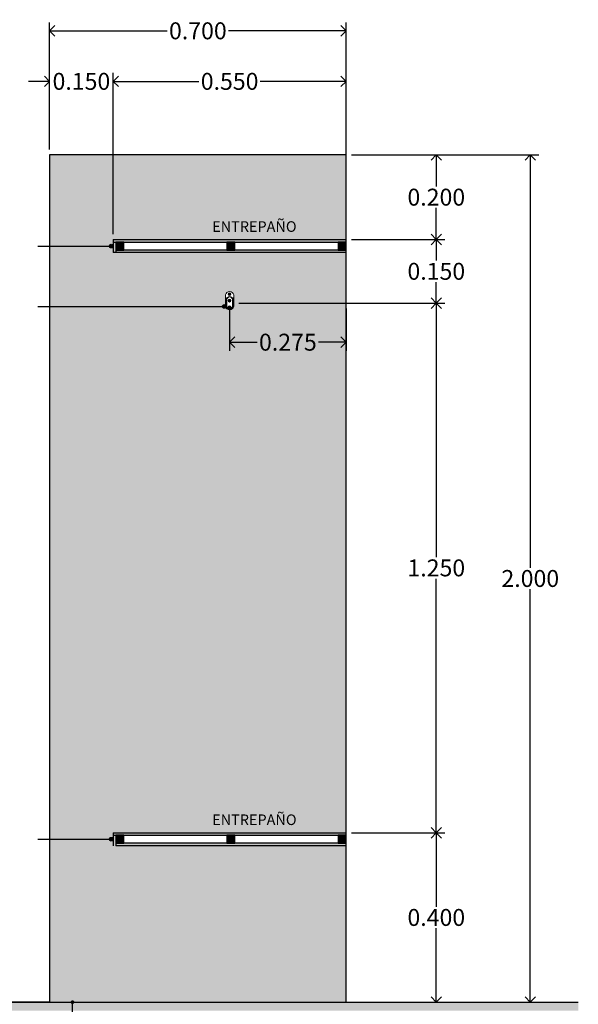
# Model space of a CAD drawing. Units: millimetres. Extents: x -6 to 328, y -33 to 137.
# Drawn here: x 108 to 109, y -21 to -18 of the extents above; entities that cross this region are included whole.
import ezdxf

# ---------------------------------------------------------------- set-up
doc = ezdxf.new("R2010")
doc.units = ezdxf.units.MM
doc.header["$PDMODE"] = 3
doc.header["$PDSIZE"] = 0.024
doc.linetypes.add('DASHED2', pattern=[9.524999999999999, 6.35, -3.175])
for name, color, linetype in [('_AB_ARQ_7.1_CORTE 2 PLANO', 30, 'Continuous'), ('_AC_LIN_8.1_PROYECCIONES', 145, 'DASHED2'), ('_AD_HAT_3.1_RELLENO 40%', 253, 'Continuous'), ('_AE_TEX_1.1_TEXTOS GENERALES', 7, 'Continuous'), ('_AF_COT_1.1_COTAS GENERALES', 252, 'Continuous'), ('_AK_ACA_1.1_ACABADOS PISOS', 253, 'Continuous')]:
    doc.layers.add(name, color=color, linetype=linetype)
doc.layers.add('_AD_HAT_2.1_RELLENO 20%', color=7, linetype='Continuous', lineweight=0, true_color=0xcccccc)
doc.layers.add('TUBULAR', color=161, linetype='Continuous', lineweight=0)
doc.styles.add('-.02', font='arial.ttf', dxfattribs={"height": 0.002})
doc.styles.add('_TEX 1 A 20_', font='arial.ttf', dxfattribs={"height": 0.04})
doc.dimstyles.new('_COT 1 A 20_3DECIMALS', dxfattribs={"dimtxt": 0.04, "dimasz": 0.025, "dimexe": 0.02, "dimexo": 0.0125, "dimgap": 0.005, "dimtad": 0, "dimtih": 1, "dimtoh": 1, "dimdec": 3, "dimzin": 0, "dimdsep": 46, "dimtxsty": '_TEX 1 A 20_', "dimblk": 'OPEN90', "dimcen": 0.0125, "dimadec": 0, "dimazin": 0, "dimtfac": 1, "dimtdec": 3, "dimtix": 1, "dimtofl": 0, "dimtmove": 2, "dimatfit": 3, "dimldrblk": 'DOT', "dimfxl": 1, "dimtolj": 1, "dimtzin": 0, "dimarcsym": 0})

# ---------------------------------------------------------------- blocks, each defined once
blk = doc.blocks.new('A$C45294B4F')
at = {"layer": '_AD_HAT_2.1_RELLENO 20%'}
blk.add_hatch(color=256, dxfattribs=at).paths.add_polyline_path([(0.01900000000000546, 0), (0, 0), (0, 0.01899999999999835), (0.01900000000000546, 0.01899999999999835)])
for p, q in [((0.01900000000000546, 0.01899999999999835), (0, 0)), ((0, 0.01899999999999835), (0.01900000000000546, 0))]:
    blk.add_line(p, q)
blk.add_lwpolyline([(0.01900000000000546, 0), (0, 0), (0, 0.01899999999999835), (0.01900000000000546, 0.01899999999999835)], close=True)
blk = doc.blocks.new('_Open90')
at = {"color": 0, "linetype": 'ByBlock', "lineweight": -2}
for p, q in [((0, 0), (-1, 0)), ((-0.5, 0.5), (0, 0)), ((0, 0), (-0.5, -0.5))]:
    blk.add_line(p, q, dxfattribs=at)
blk = doc.blocks.new('*D1065')
at = {"layer": '_AF_COT_1.1_COTAS GENERALES', "color": 0, "lineweight": -2}
for p, q in [((108.5833497286041, -18.51993431112433), (109.0257604667202, -18.51993431112433)), ((109.0057604667202, -18.54493431112433), (109.0057604667202, -19.49451139161546)), ((109.0057604667202, -20.49493431112433), (109.0057604667202, -19.5453572306332)), ((108.5833497286041, -20.51993431112433), (109.0257604667202, -20.51993431112433))]:
    blk.add_line(p, q, dxfattribs=at)
at = {"layer": 'DEFPOINTS', "color": 0}
for p in [(108.5708497286041, -18.51993431112433), (108.5708497286041, -20.51993431112433), (109.0057604667202, -20.51993431112433)]:
    blk.add_point(p, dxfattribs=at)
at = {"layer": '_AF_COT_1.1_COTAS GENERALES', "color": 0, "lineweight": -2, "xscale": 0.025, "yscale": 0.025, "zscale": 0.025}
for p, rotation in [((109.0057604667202, -18.51993431112433), 90), ((109.0057604667202, -20.51993431112433), 270)]:
    blk.add_blockref('_Open90', p, dxfattribs=dict(at, rotation=rotation))
at = {"layer": '_AF_COT_1.1_COTAS GENERALES', "color": 0, "insert": (109.0057604667202, -19.51993431112431), "char_height": 0.04, "attachment_point": 5, "style": '_TEX 1 A 20_'}
blk.add_mtext('\\A1;2.000', dxfattribs=at)
blk = doc.blocks.new('_DOT')
at = {"color": 0, "linetype": 'ByBlock'}
blk.add_line((-0.5, 0), (-1, 0), dxfattribs=at)
at = {"color": 0, "linetype": 'ByBlock', "const_width": 0.5}
blk.add_lwpolyline([(-0.25, 0, 1), (0.25, 0, 1)], format="xyb", close=True, dxfattribs=at)
blk = doc.blocks.new('*D1066')
at = {"layer": '_AF_COT_1.1_COTAS GENERALES', "color": 0, "lineweight": -2}
for p, q in [((108.5833497286041, -20.11993431112422), (108.8038281406934, -20.11993431112422)), ((108.7838281406934, -20.14493431112422), (108.7838281406934, -20.29451139161541)), ((108.7838281406934, -20.49493431112433), (108.7838281406934, -20.34535723063314)), ((108.5833497286041, -20.51993431112433), (108.8038281406934, -20.51993431112433))]:
    blk.add_line(p, q, dxfattribs=at)
at = {"layer": 'DEFPOINTS', "color": 0}
for p in [(108.5708497286041, -20.11993431112422), (108.7838281406934, -20.11993431112422), (108.5708497286041, -20.51993431112433)]:
    blk.add_point(p, dxfattribs=at)
at = {"layer": '_AF_COT_1.1_COTAS GENERALES', "color": 0, "lineweight": -2, "xscale": 0.025, "yscale": 0.025, "zscale": 0.025}
for p, rotation in [((108.7838281406934, -20.11993431112422), 90), ((108.7838281406934, -20.51993431112433), 270)]:
    blk.add_blockref('_Open90', p, dxfattribs=dict(at, rotation=rotation))
at = {"layer": '_AF_COT_1.1_COTAS GENERALES', "color": 0, "insert": (108.7838281406934, -20.31993431112426), "char_height": 0.04, "attachment_point": 5, "style": '_TEX 1 A 20_'}
blk.add_mtext('\\A1;0.400', dxfattribs=at)
blk = doc.blocks.new('*D1067')
at = {"layer": '_AF_COT_1.1_COTAS GENERALES', "color": 0, "lineweight": -2}
for p, q in [((108.3179504045543, -18.86993431112433), (108.8038281406934, -18.86993431112433)), ((108.7838281406934, -18.89493431112433), (108.7838281406934, -19.46951139161541)), ((108.7838281406934, -20.09493431112422), (108.7838281406934, -19.52035723063315)), ((108.5833497286041, -20.11993431112422), (108.8038281406934, -20.11993431112422))]:
    blk.add_line(p, q, dxfattribs=at)
at = {"layer": 'DEFPOINTS', "color": 0}
for p in [(108.3054504045543, -18.86993431112433), (108.7838281406934, -18.86993431112433), (108.5708497286041, -20.11993431112422)]:
    blk.add_point(p, dxfattribs=at)
at = {"layer": '_AF_COT_1.1_COTAS GENERALES', "color": 0, "lineweight": -2, "xscale": 0.025, "yscale": 0.025, "zscale": 0.025}
for p, rotation in [((108.7838281406934, -18.86993431112433), 90), ((108.7838281406934, -20.11993431112422), 270)]:
    blk.add_blockref('_Open90', p, dxfattribs=dict(at, rotation=rotation))
at = {"layer": '_AF_COT_1.1_COTAS GENERALES', "color": 0, "insert": (108.7838281406934, -19.49493431112426), "char_height": 0.04, "attachment_point": 5, "style": '_TEX 1 A 20_'}
blk.add_mtext('\\A1;1.250', dxfattribs=at)
blk = doc.blocks.new('*D1068')
at = {"layer": '_AF_COT_1.1_COTAS GENERALES', "color": 0, "lineweight": -2}
for p, q in [((108.5833497286041, -18.51993431112429), (108.8038281406929, -18.51993431112429)), ((108.7838281406929, -18.54493431112429), (108.7838281406929, -18.59451139161531)), ((108.7838281406929, -18.69493431112407), (108.7838281406929, -18.64535723063305)), ((108.5833497286041, -18.71993431112407), (108.8038281406929, -18.71993431112407))]:
    blk.add_line(p, q, dxfattribs=at)
at = {"layer": 'DEFPOINTS', "color": 0}
for p in [(108.5708497286041, -18.51993431112429), (108.7838281406929, -18.51993431112429), (108.5708497286041, -18.71993431112407)]:
    blk.add_point(p, dxfattribs=at)
at = {"layer": '_AF_COT_1.1_COTAS GENERALES', "color": 0, "lineweight": -2, "xscale": 0.025, "yscale": 0.025, "zscale": 0.025}
for p, rotation in [((108.7838281406929, -18.51993431112429), 90), ((108.7838281406929, -18.71993431112407), 270)]:
    blk.add_blockref('_Open90', p, dxfattribs=dict(at, rotation=rotation))
at = {"layer": '_AF_COT_1.1_COTAS GENERALES', "color": 0, "insert": (108.7838281406929, -18.61993431112416), "char_height": 0.04, "attachment_point": 5, "style": '_TEX 1 A 20_'}
blk.add_mtext('\\A1;0.200', dxfattribs=at)
blk = doc.blocks.new('*D1007')
at = {"layer": '_AF_COT_1.1_COTAS GENERALES', "color": 0, "lineweight": -2}
for p, q in [((108.5833497286045, -18.71993431112422), (108.8038281406934, -18.71993431112422)), ((108.7838281406934, -18.74493431112422), (108.7838281406934, -18.76951139161541)), ((108.7838281406934, -18.84493431112433), (108.7838281406934, -18.82035723063314)), ((108.5833497286045, -18.86993431112433), (108.8038281406934, -18.86993431112433))]:
    blk.add_line(p, q, dxfattribs=at)
at = {"layer": 'DEFPOINTS', "color": 0}
for p in [(108.5708497286045, -18.71993431112422), (108.7838281406934, -18.71993431112422), (108.5708497286045, -18.86993431112433)]:
    blk.add_point(p, dxfattribs=at)
at = {"layer": '_AF_COT_1.1_COTAS GENERALES', "color": 0, "lineweight": -2, "xscale": 0.025, "yscale": 0.025, "zscale": 0.025}
for p, rotation in [((108.7838281406934, -18.71993431112422), 90), ((108.7838281406934, -18.86993431112433), 270)]:
    blk.add_blockref('_Open90', p, dxfattribs=dict(at, rotation=rotation))
at = {"layer": '_AF_COT_1.1_COTAS GENERALES', "color": 0, "insert": (108.7838281406934, -18.79493431112426), "char_height": 0.04, "attachment_point": 5, "style": '_TEX 1 A 20_'}
blk.add_mtext('\\A1;0.150', dxfattribs=at)
blk = doc.blocks.new('*D1069')
at = {"layer": '_AF_COT_1.1_COTAS GENERALES', "color": 0, "lineweight": -2}
for p, q in [((107.8708497286041, -18.50743431112428), (107.8708497286041, -18.20732426187584)), ((108.5708497286041, -18.50743431112433), (108.5708497286041, -18.20732426187584)), ((107.8958497286041, -18.22732426187584), (108.1484281733517, -18.22732426187584)), ((108.5458497286041, -18.22732426187584), (108.2932712838565, -18.22732426187584))]:
    blk.add_line(p, q, dxfattribs=at)
at = {"layer": 'DEFPOINTS', "color": 0}
for p in [(108.5708497286041, -18.22732426187584), (107.8708497286041, -18.51993431112428), (108.5708497286041, -18.51993431112433)]:
    blk.add_point(p, dxfattribs=at)
at = {"layer": '_AF_COT_1.1_COTAS GENERALES', "color": 0, "lineweight": -2, "xscale": 0.025, "yscale": 0.025, "zscale": 0.025, "rotation": 180}
blk.add_blockref('_Open90', (107.8708497286041, -18.22732426187584), dxfattribs=at)
at = {"layer": '_AF_COT_1.1_COTAS GENERALES', "color": 0, "lineweight": -2, "xscale": 0.025, "yscale": 0.025, "zscale": 0.025}
blk.add_blockref('_Open90', (108.5708497286041, -18.22732426187584), dxfattribs=at)
at = {"layer": '_AF_COT_1.1_COTAS GENERALES', "color": 0, "insert": (108.2208497286041, -18.22732426187584), "char_height": 0.04, "attachment_point": 5, "style": '_TEX 1 A 20_'}
blk.add_mtext('\\A1;0.700', dxfattribs=at)
blk = doc.blocks.new('*D1070')
at = {"layer": '_AF_COT_1.1_COTAS GENERALES', "color": 0, "lineweight": -2}
for p, q in [((108.0208497286052, -18.70743431112422), (108.0208497286052, -18.32658121729454)), ((108.5708497286041, -18.70743431112422), (108.5708497286041, -18.32658121729454)), ((108.0458497286052, -18.34658121729454), (108.2234281733522, -18.34658121729454)), ((108.5458497286041, -18.34658121729454), (108.368271283857, -18.34658121729454))]:
    blk.add_line(p, q, dxfattribs=at)
at = {"layer": 'DEFPOINTS', "color": 0}
for p in [(108.5708497286041, -18.34658121729454), (108.0208497286052, -18.71993431112422), (108.5708497286041, -18.71993431112422)]:
    blk.add_point(p, dxfattribs=at)
at = {"layer": '_AF_COT_1.1_COTAS GENERALES', "color": 0, "lineweight": -2, "xscale": 0.025, "yscale": 0.025, "zscale": 0.025, "rotation": 180}
blk.add_blockref('_Open90', (108.0208497286052, -18.34658121729454), dxfattribs=at)
at = {"layer": '_AF_COT_1.1_COTAS GENERALES', "color": 0, "lineweight": -2, "xscale": 0.025, "yscale": 0.025, "zscale": 0.025}
blk.add_blockref('_Open90', (108.5708497286041, -18.34658121729454), dxfattribs=at)
at = {"layer": '_AF_COT_1.1_COTAS GENERALES', "color": 0, "insert": (108.2958497286046, -18.34658121729454), "char_height": 0.04, "attachment_point": 5, "style": '_TEX 1 A 20_'}
blk.add_mtext('\\A1;0.550', dxfattribs=at)
blk = doc.blocks.new('*D1010')
at = {"layer": '_AF_COT_1.1_COTAS GENERALES', "color": 0, "lineweight": -2}
for p, q in [((107.8708497286041, -18.50743431112433), (107.8708497286041, -18.32658121729467)), ((108.0208497286052, -18.70743431112433), (108.0208497286052, -18.32658121729467)), ((107.8458497286041, -18.34658121729467), (107.8208497286041, -18.34658121729467)), ((108.0458497286052, -18.34658121729467), (108.0708497286052, -18.34658121729467))]:
    blk.add_line(p, q, dxfattribs=at)
at = {"layer": 'DEFPOINTS', "color": 0}
for p in [(107.8708497286041, -18.34658121729467), (107.8708497286041, -18.51993431112433), (108.0208497286052, -18.71993431112433)]:
    blk.add_point(p, dxfattribs=at)
at = {"layer": '_AF_COT_1.1_COTAS GENERALES', "color": 0, "lineweight": -2, "xscale": 0.025, "yscale": 0.025, "zscale": 0.025}
blk.add_blockref('_Open90', (107.8708497286041, -18.34658121729467), dxfattribs=at)
at = {"layer": '_AF_COT_1.1_COTAS GENERALES', "color": 0, "lineweight": -2, "xscale": 0.025, "yscale": 0.025, "zscale": 0.025, "rotation": 180}
blk.add_blockref('_Open90', (108.0208497286052, -18.34658121729467), dxfattribs=at)
at = {"layer": '_AF_COT_1.1_COTAS GENERALES', "color": 0, "insert": (107.9458497286046, -18.34658121729467), "char_height": 0.04, "attachment_point": 5, "style": '_TEX 1 A 20_'}
blk.add_mtext('\\A1;0.150', dxfattribs=at)
blk = doc.blocks.new('*D1021')
at = {"layer": '_AF_COT_1.1_COTAS GENERALES', "color": 0, "lineweight": -2}
for p, q in [((108.295831712623, -18.87660779507188), (108.295831712623, -18.9822449114834)), ((108.5708497286041, -18.88243431112433), (108.5708497286041, -18.9822449114834)), ((108.320831712623, -18.9622449114834), (108.3607008843243, -18.9622449114834)), ((108.5458497286041, -18.9622449114834), (108.5059805569027, -18.9622449114834))]:
    blk.add_line(p, q, dxfattribs=at)
at = {"layer": 'DEFPOINTS', "color": 0}
for p in [(108.295831712623, -18.86410779507188), (108.5708497286041, -18.86993431112433), (108.5708497286041, -18.9622449114834)]:
    blk.add_point(p, dxfattribs=at)
at = {"layer": '_AF_COT_1.1_COTAS GENERALES', "color": 0, "lineweight": -2, "xscale": 0.025, "yscale": 0.025, "zscale": 0.025, "rotation": 180}
blk.add_blockref('_Open90', (108.295831712623, -18.9622449114834), dxfattribs=at)
at = {"layer": '_AF_COT_1.1_COTAS GENERALES', "color": 0, "lineweight": -2, "xscale": 0.025, "yscale": 0.025, "zscale": 0.025}
blk.add_blockref('_Open90', (108.5708497286041, -18.9622449114834), dxfattribs=at)
at = {"layer": '_AF_COT_1.1_COTAS GENERALES', "color": 0, "insert": (108.4333407206135, -18.9622449114834), "char_height": 0.04, "attachment_point": 5, "style": '_TEX 1 A 20_'}
blk.add_mtext('\\A1;0.275', dxfattribs=at)

msp = doc.modelspace()

# ---------------------------------------------------------------- hatches: boundary and pattern name
at = {"layer": '_AD_HAT_2.1_RELLENO 20%'}
h = msp.add_hatch(color=256, dxfattribs=at)
h.paths.add_polyline_path([(107.8708497286041, -20.51993431112433), (108.5708497286041, -20.51993431112433), (108.5708497286041, -20.15093431112454), (108.0208497286052, -20.15093431112453), (108.0208497286052, -20.11993431112433), (108.5708497286041, -20.11993431112422), (108.5708497286041, -18.75093431112454), (108.0208497286052, -18.75093431112453), (108.0208497286052, -18.71993431112433), (108.5708497286041, -18.71993431112422), (108.5708497286041, -18.51993431112433), (107.8708497286041, -18.51993431112433)])
edge = h.paths.add_edge_path(flags=16)
edge.add_line((108.286249052656, -18.8779151965714), (108.286249052656, -18.85068361522358))
edge.add_arc((108.2958497286051, -18.85227444785935), 0.009731584000331773, 9.408428436790416, 170.5915715632097, ccw=False)
edge.add_line((108.3054504045543, -18.85068361522358), (108.3054504045543, -18.8779151965714))
edge.add_arc((108.2958497286051, -18.87632436393563), 0.009731584000331773, 189.4084284367903, 350.59157156320964, ccw=False)
at = {"layer": '_AD_HAT_3.1_RELLENO 40%'}
h = msp.add_hatch(color=256, dxfattribs=at)
h.paths.add_polyline_path([(108.0268497286047, -20.12593431112423), (108.0208497286047, -20.12593431112423), (108.0208497286047, -20.15093431112442), (108.0268497286047, -20.15093431112442)])
h.paths.add_polyline_path([(108.0268497286043, -18.72593431112423), (108.0208497286052, -18.72593431112423), (108.0208497286052, -18.75093431112442), (108.0268497286043, -18.75093431112442)])
h.paths.add_polyline_path([(108.5708497286041, -20.11993431112411), (108.0208497286047, -20.11993431112422), (108.0208497286047, -20.12593431112402), (108.0398497286047, -20.12593431112402), (108.5708497286041, -20.12593431112424)])
h.paths.add_polyline_path([(108.5708497286052, -20.14493431112442), (108.0268497286047, -20.14493431112442), (108.0268497286047, -20.15093431112442), (108.5708497286052, -20.15093431112443)])
h.paths.add_polyline_path([(108.5708497286041, -18.71993431112411), (108.0208497286052, -18.71993431112422), (108.0208497286052, -18.72593431112402), (108.0398497286052, -18.72593431112402), (108.5708497286041, -18.72593431112423)])
h.paths.add_polyline_path([(108.5708497286052, -18.74493431112442), (108.0268497286043, -18.74493431112442), (108.0268497286043, -18.75093431112442), (108.5708497286052, -18.75093431112443)])
at = {"layer": '_AE_TEX_1.1_TEXTOS GENERALES'}
h = msp.add_hatch(color=256, dxfattribs=at)
edge = h.paths.add_edge_path()
edge.add_arc((108.0164532115805, -18.73543431112432), 0.004396517024645163, 180, 540, ccw=False)
h = msp.add_hatch(color=256, dxfattribs=at)
edge = h.paths.add_edge_path()
edge.add_arc((108.2833961777394, -18.87778264995517), 0.004396517024645163, 180, 540, ccw=False)
h = msp.add_hatch(color=256, dxfattribs=at)
edge = h.paths.add_edge_path()
edge.add_arc((108.0164532115805, -20.13543431112443), 0.004396517024645163, 180, 540, ccw=False)
h = msp.add_hatch(color=256, dxfattribs=at)
edge = h.paths.add_edge_path()
edge.add_arc((107.9247174636777, -20.51993431112433), 0.004396517024645163, 0, 360, ccw=False)
at = {"layer": '_AK_ACA_1.1_ACABADOS PISOS'}
h = msp.add_hatch(color=256, dxfattribs=at)
h.dxf.hatch_style = 1
h.paths.add_polyline_path([(109.1191430790458, -20.53993430780642), (109.1191430790458, -20.5199343111243), (104.1763065567349, -20.5199343111243), (104.1763065567349, -20.53993430780642)])

# ---------------------------------------------------------------- linework, layer by layer
at = {"layer": '_AB_ARQ_7.1_CORTE 2 PLANO'}
for p, q in [((108.0208497286052, -18.71993431112422), (108.5708497286041, -18.71993431112407)), ((108.0208497286052, -18.71993431112422), (108.0208497286052, -18.75093431112442)), ((108.0208497286052, -18.72593431112423), (108.5708497286041, -18.72593431112424)), ((108.0268497286043, -18.72593431112423), (108.0268497286043, -18.75093431112421)), ((108.5708497286041, -18.75093431112444), (108.0208497286052, -18.75093431112442)), ((108.5708497286041, -18.74493431112442), (108.0268497286048, -18.74493431112442)), ((108.0208497286052, -20.11993431112434), (108.5708497286041, -20.11993431112422)), ((108.0208497286052, -20.11993431112433), (108.0208497286052, -20.15093431112453)), ((108.0208497286052, -20.12593431112434), (108.5708497286041, -20.12593431112435)), ((108.0268497286052, -20.12593431112434), (108.0268497286052, -20.15093431112432)), ((108.5708497286041, -20.14493431112453), (108.0268497286052, -20.14493431112414)), ((108.5708497286041, -20.15093431112454), (108.0268497286052, -20.15093431112454))]:
    msp.add_line(p, q, dxfattribs=at)
msp.add_lwpolyline([(107.8708497286041, -20.51993431112433), (108.5708497286041, -20.51993431112433), (108.5708497286041, -18.51993431112433), (107.8708497286041, -18.51993431112433)], close=True, dxfattribs=at)
at = {"layer": '_AC_LIN_8.1_PROYECCIONES', "ltscale": 0.1}
msp.add_line((107.8708497286041, -20.51993431112433), (105.2018150528658, -20.51993431112433), dxfattribs=at)
at = {"layer": '_AE_TEX_1.1_TEXTOS GENERALES'}
for p, q in [((107.8430655388719, -18.73543431112443), (108.0164532115805, -18.73543431112432)), ((107.8430655388719, -18.8779151965714), (108.279001659183, -18.8779151965714)), ((107.8430655388714, -20.13543431112443), (108.0208497286052, -20.13543431112443))]:
    msp.add_line(p, q, dxfattribs=at)
msp.add_lwpolyline([(107.9831419859974, -20.71054112563678), (107.9249590527096, -20.71054112563678), (107.9249590527096, -20.51993431112433)], dxfattribs=at)
for centre in [(108.0164532115805, -18.73543431112432), (108.2833961777394, -18.87778264995517), (108.0164532115805, -20.13543431112443)]:
    msp.add_circle(centre, 0.004396517024645163, dxfattribs=at)
at = {"layer": '_AK_ACA_1.1_ACABADOS PISOS', "color": 1}
msp.add_lwpolyline([(104.1763065567349, -20.5199343111243), (109.1191430790457, -20.5199343111243)], dxfattribs=at)
at = {"layer": 'TUBULAR'}
for p, q in [((108.286249052656, -18.85733031970177), (108.2877926947641, -18.85733031970177)), ((108.2919142601379, -18.84873557183), (108.299749165108, -18.84873557183)), ((108.2919142601379, -18.86410779507188), (108.299749165108, -18.86410779507188)), ((108.3039067624462, -18.85733031970177), (108.3054504045543, -18.85733031970177)), ((108.2919142601379, -18.8796595077733), (108.299749165108, -18.8796595077733))]:
    msp.add_line(p, q, dxfattribs=at)
for points in [[(108.286249052656, -18.8779151965714), (108.286249052656, -18.85068361522357)], [(108.2877926947641, -18.87778264995519), (108.2877926947641, -18.85733031970177)], [(108.2883497286052, -18.86201230582788), (108.2883497286052, -18.8770123058279)], [(108.2893249001793, -18.86201230582788), (108.2893249001793, -18.8770123058279)], [(108.302374557031, -18.8770123058279), (108.302374557031, -18.86201230582788)], [(108.3033497286052, -18.8770123058279), (108.3033497286052, -18.86201230582788)], [(108.3039067624462, -18.85733031970177), (108.3039067624462, -18.87778264995519)], [(108.3054504045543, -18.85068361522357), (108.3054504045543, -18.8779151965714)]]:
    msp.add_lwpolyline(points, dxfattribs=at)
for centre, radius in [((108.2957590345131, -18.84873557183), 0.003295146752614716), ((108.2957590345131, -18.86410779507188), 0.003295146752614716), ((108.2957590345131, -18.84873557183), 0.001744078098670033), ((108.2957590345131, -18.86410779507188), 0.001744078098670033), ((108.2957590345131, -18.8796595077733), 0.003295146752614716), ((108.2957590345131, -18.8796595077733), 0.001744078098670033)]:
    msp.add_circle(centre, radius, dxfattribs=at)
for centre, radius, start, end in [((108.2958497286051, -18.85227444785935), 0.009731584000334645, 9.40842843679711, 170.5915715632206), ((108.2958497286051, -18.86201230582788), 0.007499999999993179, 0, 180), ((108.2958497286051, -18.86201230582788), 0.006524828425860107, 0, 180), ((108.2958497286051, -18.87632436393563), 0.009731584000334645, 189.4084284367789, 350.5915715632029), ((108.2958497286051, -18.87632436393563), 0.008187941892257177, 190.2592061870268, 349.7407938129732), ((108.2958497286051, -18.8770123058279), 0.007499999999993179, 180, 0), ((108.2958497286051, -18.8770123058279), 0.006524828425860107, 180, 0)]:
    msp.add_arc(centre, radius, start, end, dxfattribs=at)

# ---------------------------------------------------------------- block references
at = {"xscale": -1, "rotation": 270}
for p in [(108.0268497286052, -18.74493431112402), (108.2893497286048, -18.74493431112446), (108.5518497286052, -18.74493431112403), (108.0268497286052, -20.14493431112414), (108.2893497286048, -20.14493431112435), (108.5518497286043, -20.14493431112414)]:
    msp.add_blockref('A$C45294B4F', p, dxfattribs=at)

# ---------------------------------------------------------------- texts
at = {"layer": '_AE_TEX_1.1_TEXTOS GENERALES', "char_height": 0.025, "attachment_point": 1, "style": '-.02'}
for insert in [(108.2547063441388, -18.67684031347049), (108.2547063441383, -20.07684031347049)]:
    msp.add_mtext_dynamic_manual_height_columns('ENTREPAÑO', width=0.2803183282921933, gutter_width=0.03, heights=[0], dxfattribs=dict(at, insert=insert))

# ---------------------------------------------------------------- dimensions: what is measured, and where the dimension line sits
at = {"layer": '_AF_COT_1.1_COTAS GENERALES'}
for base, p1, p2, picture, middle in [((108.5708497286041, -18.22732426187584), (107.8708497286041, -18.51993431112428), (108.5708497286041, -18.51993431112433), '*D1069', (108.2208497286041, -18.22732426187584)), ((108.5708497286041, -18.34658121729454), (108.0208497286052, -18.71993431112422), (108.5708497286041, -18.71993431112422), '*D1070', (108.2958497286046, -18.34658121729454)), ((108.5708497286041, -18.9622449114834), (108.295831712623, -18.86410779507188), (108.5708497286041, -18.86993431112433), '*D1021', (108.4333407206135, -18.9622449114834))]:
    dim = msp.add_linear_dim(base=base, p1=p1, p2=p2, dimstyle='_COT 1 A 20_3DECIMALS', dxfattribs=at)
    dim.commit()
    dim.dimension.update_dxf_attribs({"geometry": picture, "text_midpoint": middle})
for base, p1, p2, angle, picture, middle in [((107.8708497286041, -18.34658121729467), (108.0208497286052, -18.71993431112433), (107.8708497286041, -18.51993431112433), 180, '*D1010', (107.9458497286046, -18.34658121729467)), ((109.0057604667202, -20.51993431112433), (108.5708497286041, -18.51993431112433), (108.5708497286041, -20.51993431112433), 90, '*D1065', (109.0057604667202, -19.51993431112431)), ((108.7838281406929, -18.51993431112429), (108.5708497286041, -18.71993431112407), (108.5708497286041, -18.51993431112429), 90, '*D1068', (108.7838281406929, -18.61993431112416)), ((108.7838281406934, -18.71993431112422), (108.5708497286045, -18.86993431112433), (108.5708497286045, -18.71993431112422), 90, '*D1007', (108.7838281406934, -18.79493431112426)), ((108.7838281406934, -18.86993431112433), (108.5708497286041, -20.11993431112422), (108.3054504045543, -18.86993431112433), 90, '*D1067', (108.7838281406934, -19.49493431112426)), ((108.7838281406934, -20.11993431112422), (108.5708497286041, -20.51993431112433), (108.5708497286041, -20.11993431112422), 90, '*D1066', (108.7838281406934, -20.31993431112426))]:
    dim = msp.add_linear_dim(base=base, p1=p1, p2=p2, angle=angle, dimstyle='_COT 1 A 20_3DECIMALS', dxfattribs=at)
    dim.commit()
    dim.dimension.update_dxf_attribs({"geometry": picture, "text_midpoint": middle})

doc.saveas('drawing.dxf')
